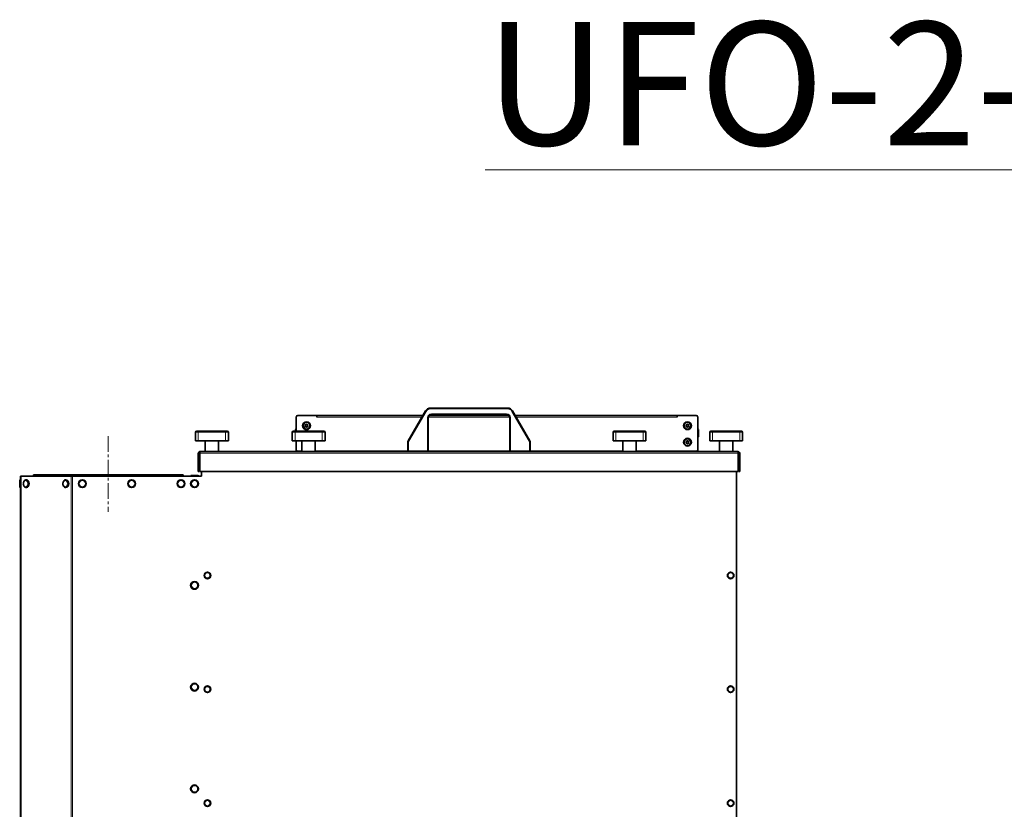
# Model space of a CAD drawing. Units: millimetres. Extents: x -5380 to 21087, y -434 to 7023.
# Drawn here: x 402 to 1599, y 2020 to 2980 of the extents above; entities that cross this region are included whole.
import ezdxf

# ---------------------------------------------------------------- set-up
doc = ezdxf.new("R2010")
doc.units = ezdxf.units.MM
doc.linetypes.add('CENTER2', pattern=[28.575, 19.05, -3.175, 3.175, -3.175])
doc.linetypes.add('L.PUNKTOWA_C', pattern=[210.526293, 131.578995, -32.894699, 13.1579, -32.894699])
for name, color, linetype, lineweight in [('06b __  _  __  _  __  _  __   CENTER', 40, 'L.PUNKTOWA_C', 9), ('TEKST', 4, 'Continuous', 15), ('Widoczne (ISO)', 1, 'Continuous', 35), ('Widoczne wąskie (ISO)', 1, 'Continuous', 9)]:
    doc.layers.add(name, color=color, linetype=linetype, lineweight=lineweight)
doc.styles.add('Standardowy', font='txt')

# ---------------------------------------------------------------- blocks, each defined once
blk = doc.blocks.new('*U47')
at = {"layer": '06b __  _  __  _  __  _  __   CENTER', "color": 0, "linetype": 'CENTER2', "transparency": 16777216}
blk.add_line((0, 48), (0, -44), dxfattribs=at)
blk = doc.blocks.new('UFO-2-MN-S 2')
at = {"layer": 'Widoczne (ISO)'}
for p, q in [((253.5, 72.4), (230.5, 72.4)), ((253.5, 72.1), (253.5, 72.4)), ((253.5, 72.4), (253.5, 72.4)), ((253.5, 70.4), (253.5, 72.4)), ((253.5, 72.4), (382.5, 72.4)), ((253.5, 72.1), (253.5, 70.4)), ((385.6, 77.9), (364.7, 41.6)), ((390.4, 72.4), (486.6, 72.4)), ((485.3, 81.4), (391.7, 81.4)), ((393, 73.4), (484, 73.4)), ((512.3, 41.6), (491.3, 77.9)), ((494.5, 72.4), (691.5, 72.4)), ((691.5, 72.4), (691.5, 72.4)), ((691.5, 72.1), (691.5, 72.4)), ((691.5, 72.4), (691.5, 70.4)), ((714.5, 72.4), (691.5, 72.4)), ((691.5, 70.4), (691.5, 72.1)), ((228.5, 70.4), (228.5, 53.4)), ((253.5, 71.4), (253.5, 71.4)), ((253.5, 70.4), (253.5, 70.4)), ((253.5, 70.4), (253.5, 70.4)), ((253.5, 70.4), (253.5, 70.4)), ((389, 29.4), (389, 69.4)), ((488, 69.4), (488, 29.4)), ((691.5, 71.4), (691.5, 71.4)), ((691.5, 70.4), (691.5, 70.4)), ((691.5, 70.4), (691.5, 70.4)), ((691.5, 70.4), (691.5, 70.4)), ((716.5, 70.4), (716.5, 29.4)), ((106, 41.4), (106, 51.9)), ((107.5, 53.4), (108.4, 53.4)), ((143.6, 53.4), (108.4, 53.4)), ((143.6, 53.4), (144.5, 53.4)), ((146, 41.4), (146, 51.9)), ((223.5, 41.4), (223.5, 51.9)), ((225, 53.4), (225.9, 53.4)), ((261.1, 53.4), (225.9, 53.4)), ((227.4, 53.4), (227.4, 54.7)), ((228.4, 55.6), (228.5, 55.6)), ((261.1, 53.4), (262, 53.4)), ((263.5, 41.4), (263.5, 51.9)), ((613.5, 41.4), (613.5, 51.9)), ((615, 53.4), (615.9, 53.4)), ((651.1, 53.4), (615.9, 53.4)), ((651.1, 53.4), (652, 53.4)), ((653.5, 41.4), (653.5, 51.9)), ((716.6, 55.6), (716.5, 55.6)), ((717.6, 54.7), (717.6, 47.1)), ((731, 41.4), (731, 51.9)), ((732.5, 53.4), (733.4, 53.4)), ((768.6, 53.4), (733.4, 53.4)), ((768.6, 53.4), (769.5, 53.4)), ((771, 41.4), (771, 51.9)), ((109.5, 41.4), (106, 41.4)), ((109.5, 41.4), (142.5, 41.4)), ((118, 41.4), (118, 28.4)), ((134, 41.4), (134, 28.4)), ((146, 41.4), (142.5, 41.4)), ((227, 41.4), (223.5, 41.4)), ((227, 41.4), (260, 41.4)), ((228.5, 41.4), (228.5, 29.4)), ((235.5, 41.4), (235.5, 28.4)), ((251.5, 41.4), (251.5, 28.4)), ((263.5, 41.4), (260, 41.4)), ((364, 39.1), (364, 29.4)), ((513, 29.4), (513, 39.1)), ((617, 41.4), (613.5, 41.4)), ((617, 41.4), (650, 41.4)), ((625.5, 41.4), (625.5, 28.4)), ((641.5, 41.4), (641.5, 28.4)), ((653.5, 41.4), (650, 41.4)), ((716.6, 46.1), (716.5, 46.1)), ((734.5, 41.4), (731, 41.4)), ((734.5, 41.4), (767.5, 41.4)), ((743, 41.4), (743, 28.4)), ((759, 41.4), (759, 28.4)), ((771, 41.4), (767.5, 41.4)), ((110.5, 26.4), (109.5, 26.4)), ((109.5, 26.4), (109.5, 4.4)), ((110.5, 26.4), (110.5, 4.4)), ((111.5, 28.4), (765.5, 28.4)), ((111.5, 28.4), (111.5, 26.4)), ((111.5, 4.4), (111.5, 26.4)), ((228.5, 29.4), (229.5, 29.4)), ((229.5, 28.4), (229.5, 29.4)), ((715.5, 28.4), (715.5, 29.4)), ((716.5, 29.4), (715.5, 29.4)), ((765.5, 26.4), (765.5, 28.4)), ((765.5, 26.4), (765.5, 4.4)), ((766.5, 26.4), (766.5, 4.4)), ((766.5, 26.4), (767.5, 26.4)), ((767.5, 4.4), (767.5, 26.4)), ((-90, 0), (-78, 0)), ((-90, 0), (-90, -1.6)), ((-6, 0), (-78, 0)), ((-78, 0), (-78, -1.6)), ((-6, 0), (6, 0)), ((-6, 0), (-6, -1.6)), ((110.5, 4.4), (109.5, 4.4)), ((765.5, 4.4), (111.5, 4.4)), ((113.5, -1.6), (113.5, 4.4)), ((763.5, 4.4), (763.5, -421.1)), ((766.5, 4.4), (767.5, 4.4)), ((-107.6, -14.4), (-107.6, -6.8)), ((-106.6, -5.9), (-106.5, -5.9)), ((-106.5, -1.6), (-105.9, -1.6)), ((-106.5, -1256.6), (-106.5, -1.6)), ((-44.9, -1.6), (-105.9, -1.6)), ((-99.6, -5.9), (-99.5, -5.9)), ((-90, 0), (-91, 0)), ((-91, -1.6), (-91, 0)), ((-51.5, -5.9), (-51.4, -5.9)), ((-44.9, -1.6), (-43.5, -1.6)), ((113.5, -1.6), (-43.5, -1.6)), ((78, 0), (6, 0)), ((6, 0), (6, -1.6)), ((78, 0), (90, 0)), ((78, 0), (78, -1.6)), ((91, 0), (90, 0)), ((90, 0), (90, -1.6)), ((91, -1.6), (91, 0)), ((100.2, -1.5), (100.2, -1.6)), ((101.2, -0.5), (108.7, -0.5)), ((109.7, -1.5), (109.7, -1.6)), ((-106.6, -15.4), (-106.5, -15.4)), ((-99.6, -15.4), (-99.5, -15.4)), ((-51.5, -15.4), (-51.4, -15.4))]:
    blk.add_line(p, q, dxfattribs=at)
for centre, radius in [((241, 59.9), 4.75), ((241, 59.9), 1.73), ((241, 59.9), 1.44), ((704, 59.9), 4.75), ((704, 59.9), 1.73), ((704, 59.9), 1.44), ((704, 39.9), 4.75), ((704, 39.9), 1.73), ((704, 39.9), 1.44), ((-31.5, -10.6), 4.75), ((28.5, -10.6), 4.75), ((88.5, -10.6), 4.75), ((104.9, -10.6), 4.75), ((120.5, -122.1), 4), ((756.5, -122.1), 4), ((104.9, -134.3), 4.75), ((104.9, -258), 4.75), ((120.5, -260.6), 4), ((756.5, -260.6), 4), ((104.9, -381.7), 4.75), ((120.5, -399.1), 4), ((756.5, -399.1), 4)]:
    blk.add_circle(centre, radius, dxfattribs=at)
for centre, radius, start, end in [((230.5, 70.4), 2, 90, 180), ((391.7, 74.4), 7, 90, 150), ((393, 69.4), 4, 90, 180), ((484, 69.4), 4, 0, 90), ((485.3, 74.4), 7, 30, 90), ((714.5, 70.4), 2, 0, 90), ((107.5, 51.9), 1.5, 90, 180), ((144.5, 51.9), 1.5, 0, 90), ((225, 51.9), 1.5, 90, 180), ((228.4, 54.7), 0.99, 90, 180), ((262, 51.9), 1.5, 0, 90), ((615, 51.9), 1.5, 90, 180), ((652, 51.9), 1.5, 0, 90), ((716.6, 54.7), 0.99, 0, 90), ((732.5, 51.9), 1.5, 90, 180), ((769.5, 51.9), 1.5, 0, 90), ((369, 39.1), 5, 150, 180), ((508, 39.1), 5, 0, 30), ((716.6, 47.1), 0.99, 270, 0), ((227.5, 29.4), 1, 270, 0), ((227.5, 29.4), 2, 330, 0), ((365, 29.4), 1, 180, 270), ((388, 29.4), 1, 270, 0), ((489, 29.4), 1, 180, 270), ((512, 29.4), 1, 270, 0), ((717.5, 29.4), 2, 180, 210), ((717.5, 29.4), 1, 180, 270), ((-106.6, -6.8), 0.99, 90, 180), ((101.2, -1.5), 0.99, 90, 180), ((108.7, -1.5), 0.99, 0, 90), ((-106.6, -14.4), 0.99, 180, 270)]:
    blk.add_arc(centre, radius, start, end, dxfattribs=at)
for centre in [(-99.5, -10.6), (-51.4, -10.6)]:
    blk.add_ellipse(centre, major_axis=(0, 4.75), ratio=0.707107, start_param=3.141593, end_param=6.283185, dxfattribs=at)
for points, knots in [([(111.5, 28.4), (110.7, 28.4), (110, 27.9), (109.7, 27.2), (109.6, 27), (109.5, 26.7), (109.5, 26.4)], [0, 0, 0, 0, 1.135812, 1.135812, 1.135812, 1.570796, 1.570796, 1.570796, 1.570796]), ([(111.5, 27.4), (111, 27.4), (110.6, 27.1), (110.5, 26.6), (110.5, 26.5), (110.5, 26.5), (110.5, 26.4)], [0, 0, 0, 0, 1.350716, 1.350716, 1.350716, 1.570796, 1.570796, 1.570796, 1.570796]), ([(767.5, 26.4), (767.5, 27.2), (767, 27.9), (766.3, 28.2), (766.1, 28.3), (765.8, 28.4), (765.5, 28.4)], [0, 0, 0, 0, 1.135812, 1.135812, 1.135812, 1.570796, 1.570796, 1.570796, 1.570796]), ([(765.5, 27.4), (766, 27.4), (766.4, 27.1), (766.5, 26.6), (766.5, 26.5), (766.5, 26.5), (766.5, 26.4)], [0, 0, 0, 0, 1.350716, 1.350716, 1.350716, 1.570796, 1.570796, 1.570796, 1.570796]), ([(-99.6, -15.4), (-99.9, -15.4), (-100.3, -15.3), (-101, -15), (-101.3, -14.8), (-101.9, -14.3), (-102.2, -13.9), (-102.7, -13.1), (-102.9, -12.7), (-103.1, -11.7), (-103.2, -11.2), (-103.2, -10.1), (-103.1, -9.6), (-102.9, -8.6), (-102.7, -8.2), (-102.2, -7.3), (-101.9, -7), (-101.3, -6.4), (-100.9, -6.1), (-100.2, -5.9), (-99.9, -5.9), (-99.6, -5.9)], [3.141593, 3.141593, 3.141593, 3.141593, 3.412091, 3.412091, 3.69689, 3.69689, 4.013028, 4.013028, 4.352338, 4.352338, 4.697983, 4.697983, 5.043982, 5.043982, 5.389741, 5.389741, 5.729905, 5.729905, 6.045832, 6.045832, 6.283185, 6.283185, 6.283185, 6.283185]), ([(-51.5, -15.4), (-51.8, -15.4), (-52.2, -15.3), (-52.9, -15), (-53.2, -14.8), (-53.8, -14.3), (-54.1, -13.9), (-54.6, -13.1), (-54.8, -12.7), (-55, -11.7), (-55.1, -11.2), (-55.1, -10.1), (-55.1, -9.6), (-54.8, -8.6), (-54.6, -8.2), (-54.2, -7.3), (-53.9, -7), (-53.2, -6.4), (-52.8, -6.1), (-52.1, -5.9), (-51.8, -5.9), (-51.5, -5.9)], [3.141593, 3.141593, 3.141593, 3.141593, 3.412091, 3.412091, 3.69689, 3.69689, 4.013028, 4.013028, 4.352338, 4.352338, 4.697983, 4.697983, 5.043982, 5.043982, 5.389741, 5.389741, 5.729905, 5.729905, 6.045832, 6.045832, 6.283185, 6.283185, 6.283185, 6.283185])]:
    blk.add_open_spline(points, degree=3, knots=knots, dxfattribs=at)
at = {"layer": 'Widoczne wąskie (ISO)'}
for p, q in [((365.5, 41.1), (386.5, 77.4)), ((386.5, 77.4), (385.6, 77.9)), ((391.7, 80.4), (391.7, 81.4)), ((391.7, 80.4), (485.3, 80.4)), ((393, 73.4), (393, 74.4)), ((484, 74.4), (393, 74.4)), ((484, 73.4), (484, 74.4)), ((485.3, 80.4), (485.3, 81.4)), ((490.5, 77.4), (491.3, 77.9)), ((490.5, 77.4), (511.5, 41.1)), ((381.3, 70.4), (253.5, 70.4)), ((389, 69.4), (388, 69.4)), ((388, 69.4), (388, 29.4)), ((487.9, 70.4), (389.1, 70.4)), ((488, 69.4), (489, 69.4)), ((489, 29.4), (489, 69.4)), ((691.5, 70.4), (495.7, 70.4)), ((109.5, 51.9), (106, 51.9)), ((109.5, 51.9), (142.5, 51.9)), ((109.5, 41.4), (109.5, 51.9)), ((146, 51.9), (142.5, 51.9)), ((142.5, 41.4), (142.5, 51.9)), ((227, 51.9), (223.5, 51.9)), ((227, 51.9), (260, 51.9)), ((227, 41.4), (227, 51.9)), ((228.4, 55.6), (228.4, 53.4)), ((263.5, 51.9), (260, 51.9)), ((260, 41.4), (260, 51.9)), ((617, 51.9), (613.5, 51.9)), ((617, 51.9), (650, 51.9)), ((617, 41.4), (617, 51.9)), ((653.5, 51.9), (650, 51.9)), ((650, 41.4), (650, 51.9)), ((716.6, 46.1), (716.6, 55.6)), ((734.5, 51.9), (731, 51.9)), ((734.5, 51.9), (767.5, 51.9)), ((734.5, 41.4), (734.5, 51.9)), ((771, 51.9), (767.5, 51.9)), ((767.5, 41.4), (767.5, 51.9)), ((364, 39.1), (365, 39.1)), ((365.5, 41.1), (364.7, 41.6)), ((365, 29.4), (365, 39.1)), ((511.5, 41.1), (512.3, 41.6)), ((512, 39.1), (513, 39.1)), ((512, 39.1), (512, 29.4)), ((765.5, 26.4), (111.5, 26.4)), ((229.5, 29.4), (235.5, 29.4)), ((251.5, 29.4), (364, 29.4)), ((364, 29.4), (365, 29.4)), ((365, 29.4), (365, 28.4)), ((388, 29.4), (365, 29.4)), ((388, 29.4), (389, 29.4)), ((388, 28.4), (388, 29.4)), ((389, 29.4), (488, 29.4)), ((488, 29.4), (489, 29.4)), ((489, 29.4), (489, 28.4)), ((512, 29.4), (489, 29.4)), ((512, 28.4), (512, 29.4)), ((512, 29.4), (513, 29.4)), ((513, 29.4), (625.5, 29.4)), ((641.5, 29.4), (715.5, 29.4)), ((-106.6, -5.9), (-106.6, -15.4)), ((-105.9, -1256.6), (-105.9, -1.6)), ((-44.9, -1256.6), (-44.9, -1.6)), ((-43.5, -1256.6), (-43.5, -1.6)), ((109.7, -1.5), (100.2, -1.5))]:
    blk.add_line(p, q, dxfattribs=at)
for centre, radius in [((241, 59.9), 3.76), ((704, 59.9), 3.76), ((704, 39.9), 3.76), ((-31.5, -10.6), 3.76), ((28.5, -10.6), 3.76), ((88.5, -10.6), 3.76), ((104.9, -10.6), 3.76), ((120.5, -122.1), 3.1), ((756.5, -122.1), 3.1), ((104.9, -134.3), 3.76), ((104.9, -258), 3.76), ((120.5, -260.6), 3.1), ((756.5, -260.6), 3.1), ((104.9, -381.7), 3.76), ((120.5, -399.1), 3.1), ((756.5, -399.1), 3.1)]:
    blk.add_circle(centre, radius, dxfattribs=at)
for centre, radius, start, end in [((391.7, 74.4), 6, 90, 150), ((393, 69.4), 5, 90, 180), ((484, 69.4), 5, 0, 90), ((485.3, 74.4), 6, 30, 90), ((369, 39.1), 4, 150, 180), ((508, 39.1), 4, 0, 30)]:
    blk.add_arc(centre, radius, start, end, dxfattribs=at)
for centre, major_axis, ratio, start_param, end_param in [((108.4, 51.9), (0, 1.5), 0.734694, 4.712389, 6.283185), ((143.6, 51.9), (0, 1.5), 0.734694, 0, 1.570796), ((225.9, 51.9), (0, 1.5), 0.734694, 4.712389, 6.283185), ((261.1, 51.9), (0, 1.5), 0.734694, 0, 1.570796), ((615.9, 51.9), (0, 1.5), 0.734694, 4.712389, 6.283185), ((651.1, 51.9), (0, 1.5), 0.734694, 0, 1.570796), ((733.4, 51.9), (0, 1.5), 0.734694, 4.712389, 6.283185), ((768.6, 51.9), (0, 1.5), 0.734694, 0, 1.570796), ((-99.6, -10.6), (0, -4.75), 0.707107, 0, 3.141593), ((-51.5, -10.6), (0, -4.75), 0.707107, 0, 3.141593)]:
    blk.add_ellipse(centre, major_axis=major_axis, ratio=ratio, start_param=start_param, end_param=end_param, dxfattribs=at)
for centre in [(-100.3, -10.6), (-52.2, -10.6)]:
    blk.add_ellipse(centre, major_axis=(0, -3.76), ratio=0.707107, dxfattribs=at)
at = {"layer": '06b __  _  __  _  __  _  __   CENTER', "linetype": 'CENTER2'}
blk.add_blockref('*U47', (0, -0.8), dxfattribs=at)

msp = doc.modelspace()

# ---------------------------------------------------------------- block references
at = {"layer": '06b __  _  __  _  __  _  __   CENTER'}
msp.add_blockref('UFO-2-MN-S 2', (510, 2426.2), dxfattribs=at)

# ---------------------------------------------------------------- texts
at = {"layer": 'TEKST', "insert": (968, 2977.3), "char_height": 150, "attachment_point": 1, "style": 'Standardowy'}
msp.add_mtext_dynamic_manual_height_columns('{\\LUFO-2-MN-S}', width=1364.706, gutter_width=375, heights=[207.5], dxfattribs=at)

doc.saveas('drawing.dxf')
